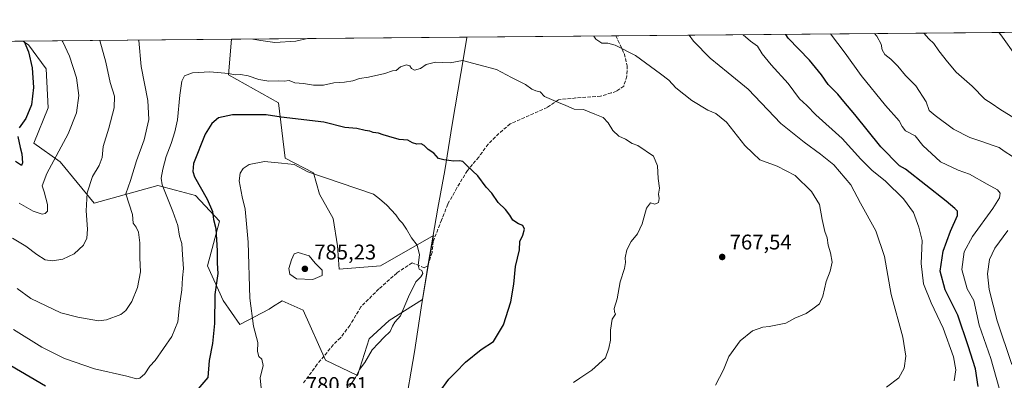
# Model space of a CAD drawing. Units: metres. Extents: x 559653 to 563089, y 4733313 to 4735660.
# Drawn here: x 561921 to 562384, y 4735491 to 4735660 of the extents above; entities that cross this region are included whole.
import ezdxf

# ---------------------------------------------------------------- set-up
doc = ezdxf.new("R2010")
doc.units = ezdxf.units.M
doc.header["$MEASUREMENT"] = 0
doc.linetypes.add('DGN Style 3', pattern=[2.307223458686699, 1.648016756204785, -0.6592067024819142])
for name, color, linetype, lineweight in [('Arbolado forestal CxS', 92, 'Continuous', 0), ('Comarca CxS', 21, 'Continuous', 0), ('Comunidad Autónoma CxS', 142, 'Continuous', 0), ('Curva de nivel maestra', 30, 'Continuous', 30), ('Curva de nivel normal', 30, 'Continuous', 0), ('Espacio natural protegido', 121, 'Continuous', 13), ('Espacio natural protegido CxS', 121, 'Continuous', 0), ('Matorral CxS', 135, 'Continuous', 0), ('Municipio', 91, 'Continuous', 13), ('Municipio CxS', 4, 'Continuous', 0), ('Provincia CxS', 1, 'Continuous', 0), ('Punto de cota en terreno', 7, 'Continuous', 0), ('Rótulo de punto de cota en terreno', 7, 'Continuous', 0), ('Senda', 7, 'DGN Style 3', 0)]:
    doc.layers.add(name, color=color, linetype=linetype, lineweight=lineweight)
doc.styles.add('Style-Arial', font='txt')

# ---------------------------------------------------------------- blocks, each defined once
blk = doc.blocks.new('*U4')
at = {"layer": 'Arbolado forestal CxS', "color": 92, "linetype": 'Continuous', "lineweight": 0}
blk.add_polyline3d([(561849.2406000001, 4735649.4771, 740.668399999995), (561922.1840000004, 4735650.122199999, 750.2424000000028), (561924.9369000001, 4735648.390500001, 750.5687000000034), (561933.2078999998, 4735637.133500001, 751.334400000007), (561934.1816999996, 4735618.7225, 751.4725999999937), (561927.3460999997, 4735602.122500001, 751.4563000000054), (561939.7289000005, 4735593.404899999, 755.3077999999952), (561955.8337000003, 4735573.910700001, 760.8408000000054), (561985.6788999997, 4735582.178300001, 769.3938000000054), (561994.1133000003, 4735579.935500001, 771.7099000000018), (562003.5553000001, 4735577.4255, 774.1036000000023), (562014.8213000001, 4735565.477700001, 775.6315999999933), (562009.2027000003, 4735544.3989, 773.5102000000044), (562016.5323000001, 4735528.096100001, 775.9499999999972), (562024.3640999999, 4735516.8015, 778.4403000000021), (562038.2087000003, 4735524.047499999, 782.2158999999957), (562039.7324999999, 4735525.041099999, 782.5788999999932), (562044.2156999996, 4735527.964500001, 783.5050000000047), (562054.1447000002, 4735523.623500001, 783.6753999999929), (562064.6933000004, 4735500.053099999, 781.208700000003), (562079.7380999997, 4735492.7807, 779.9899000000005), (562085.2276999997, 4735510.033299999, 780.6628000000055), (562094.6385000005, 4735518.6591, 780.5359999999928), (562110.4073000001, 4735528.567100001, 779.6110000000045), (562113.1734999996, 4735545.2775, 779.6858999999968), (562115.4795000004, 4735558.643100001, 778.8288999999932), (562090.6624999996, 4735544.397700001, 782.2981000000001), (562071.0963000003, 4735542.7665, 784.429099999994), (562070.4049000005, 4735553.835300001, 784.0598999999929), (562068.2607000005, 4735566.7005, 783.0356999999932), (562061.8287000004, 4735578.136700001, 781.3269), (562058.9693, 4735588.142899999, 779.6818000000059), (562045.7200999996, 4735594.9889, 779.2964999999967), (562042.5311000004, 4735621.021299999, 772.499299999996), (562019.0368999997, 4735634.335700001, 769.7281999999979), (562020.3640999999, 4735650.990599999, 765.3049000000028), (562414.1902000001, 4735654.4737, 726.1037999999971)], dxfattribs=at)
blk = doc.blocks.new('5PATER')
at = {"layer": 'Punto de cota en terreno', "linetype": 'Continuous', "lineweight": 0}
h = blk.add_hatch(color=51, dxfattribs=at)
edge = h.paths.add_edge_path()
edge.add_ellipse((0, 0), major_axis=(-0.1095731443231308, -0.1110710700762829), ratio=0.9994222409660322, start_angle=0, end_angle=360)

msp = doc.modelspace()

# ---------------------------------------------------------------- linework, layer by layer
at = {"layer": 'Arbolado forestal CxS', "color": 92, "linetype": 'Continuous', "lineweight": 0, "extrusion": (0.182158580701329, 0.001611159514751478, 0.9832678453208441), "elevation": 110790.98208862, "flags": 128}
msp.add_lwpolyline([(4730494.990967331, -593817.2949895253), (4730494.990967331, -594003.4046628966)], dxfattribs=at)
at = {"layer": 'Arbolado forestal CxS', "color": 92, "linetype": 'Continuous', "lineweight": 0, "extrusion": (-0.1301263785948009, -0.001150818878948118, 0.9914967479572036), "elevation": -77826.9115079298, "flags": 128}
msp.add_lwpolyline([(-4730495.572297032, 598669.9424835766), (-4730495.572297032, 598743.5142352537)], dxfattribs=at)
at = {"layer": 'Arbolado forestal CxS', "color": 92, "linetype": 'Continuous', "lineweight": 0, "extrusion": (0.00685551813374353, 6.063462495454391e-05, 0.9999764988211274), "elevation": 4905.372133777929, "flags": 128}
msp.add_lwpolyline([(562001.9104303896, 4735650.701770046), (562182.9620856502, 4735652.303070052)], dxfattribs=at)
at = {"layer": 'Arbolado forestal CxS', "color": 92, "linetype": 'Continuous', "lineweight": 0}
msp.add_polyline3d([(561922.1837999999, 4735650.122300001, 750.2424000000028), (561924.9369000001, 4735648.390500001, 750.5687000000034), (561933.2078999998, 4735637.133500001, 751.334400000007), (561934.1816999996, 4735618.7225, 751.4725999999937), (561927.3460999997, 4735602.122500001, 751.4563000000054), (561939.7289000005, 4735593.404899999, 755.3077999999952), (561955.8337000003, 4735573.910700001, 760.8408000000054), (561985.6788999997, 4735582.178300001, 769.3938000000054), (561994.1133000003, 4735579.935500001, 771.7099000000018), (562003.5553000001, 4735577.4255, 774.1036000000023), (562014.8213000001, 4735565.477700001, 775.6315999999933), (562009.2027000003, 4735544.3989, 773.5102000000044), (562016.5323000001, 4735528.096100001, 775.9499999999972), (562024.3640999999, 4735516.8015, 778.4403000000021), (562038.2087000003, 4735524.047499999, 782.2158999999957), (562039.7324999999, 4735525.041099999, 782.5788999999932), (562044.2156999996, 4735527.964500001, 783.5050000000047), (562054.1447000002, 4735523.623500001, 783.6753999999929), (562064.6933000004, 4735500.053099999, 781.208700000003), (562079.7380999997, 4735492.7807, 779.9899000000005), (562085.2276999997, 4735510.033299999, 780.6628000000055), (562094.6385000005, 4735518.6591, 780.5359999999928), (562110.4073000001, 4735528.567100001, 779.6110000000045), (562113.1734999996, 4735545.2775, 779.6858999999968), (562115.4795000004, 4735558.643100001, 778.8288999999932), (562090.6624999996, 4735544.397700001, 782.2981000000001), (562071.0963000003, 4735542.7665, 784.429099999994), (562070.4049000005, 4735553.835300001, 784.0598999999929), (562068.2607000005, 4735566.7005, 783.0356999999932), (562061.8287000004, 4735578.136700001, 781.3269), (562058.9693, 4735588.142899999, 779.6818000000059), (562045.7200999996, 4735594.9889, 779.2964999999967), (562042.5311000004, 4735621.021299999, 772.499299999996), (562019.0368999997, 4735634.335700001, 769.7281999999979), (562020.3641999997, 4735650.990700001, 765.3049000000028)], dxfattribs=at)
at = {"layer": 'Comarca CxS', "color": 21, "linetype": 'Continuous', "lineweight": 0, "flags": 128}
msp.add_lwpolyline([(561616.6562999998, 4735647.420100001), (562131.2887062199, 4735651.971615649), (562381.7910999999, 4735654.187300002), (562788.9096999997, 4735657.788000001), (563061.6400004779, 4735660.199982601), (563082.5087880649, 4733376.509011088), (563082.7800004783, 4733346.829982626), (563046.3652108682, 4733346.508024583), (562262.7361189071, 4733339.579639371), (560804.1080673491, 4733326.683312366)], dxfattribs=at)
at = {"layer": 'Comunidad Autónoma CxS', "color": 142, "linetype": 'Continuous', "lineweight": 0, "flags": 128}
msp.add_lwpolyline([(561616.6562999998, 4735647.420100001), (562131.2887062199, 4735651.971615649), (562381.7910999999, 4735654.187300002), (562788.9096999997, 4735657.788000001), (563061.6400004779, 4735660.199982601), (563082.5087880649, 4733376.509011088), (563082.7800004783, 4733346.829982626), (563046.3652108682, 4733346.508024583), (562262.7361189071, 4733339.579639371), (560804.1080673491, 4733326.683312366)], dxfattribs=at)
at = {"layer": 'Curva de nivel maestra', "color": 30, "linetype": 'Continuous', "lineweight": 30, "flags": 128}
for points, elevation in [([(561922.5887000002, 4735650.125800001), (561922.75, 4735649.9001), (561924.8799999999, 4735645.1601), (561926.6100000005, 4735637.5801), (561927.2000000002, 4735628.2401), (561926.3300000001, 4735620.130100001), (561923.6100000005, 4735613.6801), (561920.4299999997, 4735609.3101)], 750), ([(562372.0700000003, 4735487.6801), (562370.7999999998, 4735495.9801), (562367.3399999999, 4735506.7501), (562362.4199999999, 4735521.1801), (562356.4400000004, 4735533.090100001), (562354.1299999999, 4735541.960100001), (562355.5099999999, 4735551.340100001), (562358.9100000003, 4735560.7501), (562362.2199999997, 4735568.050100001), (562362.2300000004, 4735570.0801), (562361.0800000001, 4735571.4301), (562356.9600000001, 4735574.790100001), (562337.7800000003, 4735589.9301), (562334.9199999999, 4735591.440099999), (562326.1600000003, 4735600.420100001), (562313.9500000002, 4735615.5801), (562308.6699999999, 4735621.720100001), (562305.8799999999, 4735625.140100001), (562301.29, 4735629.720100001), (562298.2599999999, 4735634.280099999), (562292.5599999996, 4735641.220100001), (562282.5, 4735651.5101), (562281.3767999997, 4735653.299000001)], 750), ([(562118.2199999997, 4735484.790100001), (562122.7699999996, 4735491.050100001), (562126.1200000001, 4735494.390100001), (562130.5999999996, 4735499.120100001), (562137.9800000004, 4735505.040100001), (562143.75, 4735508.870100001), (562148.5700000003, 4735516.6601), (562151.9000000004, 4735527.530099999), (562153.3200000003, 4735535.8101), (562154.2100000001, 4735544.020099999), (562156.04, 4735551.870100001), (562156.2000000002, 4735555.880100001), (562157.5899999999, 4735558.800100001), (562158.4199999999, 4735561.670100001), (562157.5800000001, 4735563.350099999), (562155.5, 4735564.140100001), (562152.9199999999, 4735565.940099999), (562151.5599999996, 4735568.220100001), (562149.4400000004, 4735570.880100001), (562145.9800000004, 4735574.280099999), (562143.0599999996, 4735578.550100001), (562140.2800000003, 4735581.420100001), (562136.4400000004, 4735586.790100001), (562131.4500000002, 4735591.4001), (562129.4299999997, 4735593.460100001), (562127.7400000002, 4735593.860099999), (562125.0999999996, 4735593.720100001), (562120.4800000004, 4735594.340100001), (562117.9400000004, 4735594.8301), (562115.6699999999, 4735597.350099999), (562113.0599999996, 4735599.1601), (562111.1799999997, 4735601.0101), (562109.6699999999, 4735601.860099999), (562107.75, 4735601.710100001), (562105.6699999999, 4735602.200099999), (562103.4199999999, 4735603.520099999), (562099.4500000002, 4735603.850099999), (562094.4500000002, 4735605.3301), (562091.7800000003, 4735605.9801), (562089.6299999999, 4735606.8301), (562087.1900000004, 4735607.1801), (562085.5999999996, 4735607.780099999), (562083.3099999996, 4735608.030099999), (562079.4100000003, 4735609.050100001), (562073.7800000003, 4735609.5601), (562063.8600000005, 4735611.9901), (562043.8700000001, 4735614.290100001), (562036.7199999997, 4735615.520099999), (562020.9000000004, 4735615.4001), (562014.3700000001, 4735614.030099999), (562011.2199999997, 4735611.380100001), (562008.04, 4735606.3201), (562002.5800000001, 4735592.5601), (562002.2100000001, 4735588.790100001), (562003.0800000001, 4735586.280099999), (562008.9100000003, 4735575.7401), (562011.4600000001, 4735569.9301), (562011.9800000004, 4735566.2501), (562013, 4735561.920100001), (562013.6699999999, 4735551.520099999), (562013.6500000004, 4735545.6501), (562013.9299999997, 4735540.850099999), (562012.6299999999, 4735530.920100001), (562012.4299999997, 4735517.300100001), (562011.5700000003, 4735507.9101), (562009.9100000003, 4735499.8301), (562009.29, 4735491.920100001), (562001.0099999999, 4735482.200099999)], 775), ([(561919.8899999997, 4735605.2301), (561920.9199999999, 4735600.020099999), (561921.79, 4735597.110099999), (561922.0700000003, 4735592.840100001), (561921.5, 4735591.600099999), (561918.7100000001, 4735593.460100001)], 750), ([(561932.8499999996, 4735487.7301), (561913.8099999996, 4735498.940099999)], 775)]:
    msp.add_lwpolyline(points, dxfattribs=dict(at, elevation=elevation))
at = {"layer": 'Curva de nivel normal', "color": 30, "linetype": 'Continuous', "lineweight": 0, "flags": 128}
for points, elevation in [([(561958.4976000004, 4735650.443399999), (561961.2999999998, 4735640.2401), (561963.2400000002, 4735630.5801), (561965.3399999999, 4735624.2601), (561965.2400000002, 4735618.700099999), (561962.7100000001, 4735609.2301), (561960.04, 4735600.590100001), (561959.5099999999, 4735595.3101), (561958.1200000001, 4735591.610099999), (561955.0499999998, 4735586.380100001), (561952.5, 4735578.6801), (561952.0199999996, 4735570.3101), (561952.7000000002, 4735561.6601), (561952.2699999996, 4735557.4801), (561950.8099999996, 4735554.190099999), (561946.4100000003, 4735550.0601), (561941.0800000001, 4735547.530099999), (561936.2000000002, 4735546.7301), (561932.7100000001, 4735547.280099999), (561928.8600000005, 4735549.6601), (561923.5499999998, 4735553.6801), (561917.2800000003, 4735557.4001)], 760), ([(561919.5800000001, 4735533.710100001), (561925.9299999997, 4735528.9901), (561940.1200000001, 4735522.2601), (561948.04, 4735520.280099999), (561957.7999999998, 4735518.5601), (561961.5599999996, 4735518.9801), (561968.3600000005, 4735521.5601), (561970.6600000003, 4735523.440099999), (561973.4600000001, 4735527.700099999), (561976.1200000001, 4735534.2401), (561977.5899999999, 4735541.590100001), (561977.3399999999, 4735548.200099999), (561977.25, 4735555.1601), (561976.6200000001, 4735560.200099999), (561975.5999999996, 4735562.540100001), (561974.2000000002, 4735564.450099999), (561973.8399999999, 4735568.550100001), (561970.6200000001, 4735578.2501), (561972.9600000001, 4735584.5801), (561975.6799999997, 4735593.880100001), (561979.3899999997, 4735603.7601), (561981.5199999996, 4735613.2301), (561981.0499999998, 4735622.2501), (561977.9299999997, 4735638.2401), (561976.7300000004, 4735650.4901), (561976.7244999995, 4735650.604800001)], 765), ([(561940.6679999996, 4735650.285700001), (561940.9800000004, 4735649.770099999), (561944.2100000001, 4735643.0001), (561947.4299999997, 4735632.890100001), (561948.4800000004, 4735624.620100001), (561947.5099999999, 4735616.390100001), (561943.5599999996, 4735606.470100001), (561933.5599999996, 4735587.890100001), (561931.25, 4735581.970100001), (561932.2800000003, 4735579.200099999), (561933.8300000001, 4735573.280099999), (561933.7699999996, 4735570.1501), (561932.7599999999, 4735568.970100001), (561931.2800000003, 4735568.7601), (561927.1200000001, 4735570.170100001), (561920.54, 4735573.960100001)], 755), ([(562030.4552999996, 4735651.079800001), (562034.3200000003, 4735650.4301), (562040.7699999996, 4735649.550100001), (562050.7000000002, 4735650.040100001), (562056.2000000002, 4735651.300100001), (562056.2252000002, 4735651.3079)], 765), ([(562191.0788000004, 4735652.500600001), (562192.0199999996, 4735651.090100001), (562194.8600000005, 4735649.140100001), (562197.5999999996, 4735649.200099999), (562201.0999999996, 4735648.290100001), (562210.5999999996, 4735643.370100001), (562222.5, 4735634.7501), (562226.3499999996, 4735631.8201), (562229.5999999996, 4735628.170100001), (562237.2000000002, 4735622.190099999), (562244.7599999999, 4735617.5801), (562248.5099999999, 4735616.140100001), (562253.4699999997, 4735612.050100001), (562262.1799999997, 4735601.0601), (562265.8200000003, 4735597.4001), (562269.1699999999, 4735594.270099999), (562277.4199999999, 4735591.370100001), (562285.79, 4735586.9801), (562293.54, 4735579.390100001), (562297.2999999998, 4735573.340100001), (562298.5599999996, 4735566.2401), (562299.8200000003, 4735560.590100001), (562300.8899999997, 4735557.590100001), (562301.2999999998, 4735554.0601), (562302.5199999996, 4735550.4901), (562303.2599999999, 4735546.0601), (562302.3300000001, 4735541.920100001), (562300.5, 4735537.100099999), (562298.9199999999, 4735530.090100001), (562297.2699999996, 4735526.600099999), (562294.0899999999, 4735524.1501), (562290.9699999997, 4735521.950099999), (562285.6100000005, 4735519.780099999), (562281.4400000004, 4735517.5101), (562273.6200000001, 4735515.880100001), (562270.6200000001, 4735515.610099999), (562265.6900000004, 4735513.870100001), (562259.9100000003, 4735509.1801), (562254.5899999999, 4735501.6801), (562252.0499999998, 4735495.440099999), (562248.3200000003, 4735488.2301)], 765), ([(562328.7599999999, 4735487.300100001), (562334.6799999997, 4735491.6501), (562337.1699999999, 4735496.2401), (562337.9900000002, 4735501.920100001), (562336.5700000003, 4735510.920100001), (562331.0800000001, 4735530.970100001), (562327.8799999999, 4735548.770099999), (562323.8399999999, 4735560.880100001), (562316.5700000003, 4735573.860099999), (562312.0199999996, 4735582.5101), (562304.0499999998, 4735591.870100001), (562297.7199999997, 4735596.870100001), (562290.1399999997, 4735602.630100001), (562279.0899999999, 4735611.3301), (562263.7000000002, 4735627.530099999), (562254.3099999996, 4735635.190099999), (562245.7599999999, 4735642.1501), (562238.0199999996, 4735650.140100001), (562235.8798000002, 4735652.896600001)], 760), ([(562360.6200000001, 4735490.2501), (562361.4400000004, 4735495.470100001), (562360.3799999999, 4735501.550100001), (562355.5300000003, 4735515.030099999), (562349.8300000001, 4735526.970100001), (562346.2800000003, 4735536.0001), (562345.0899999999, 4735545.5101), (562345.5599999996, 4735556.4001), (562344.1200000001, 4735562.590100001), (562341.5, 4735569.470100001), (562336.7599999999, 4735575.9801), (562328.2999999998, 4735584.280099999), (562321.9000000004, 4735589.450099999), (562316.6799999997, 4735594.6501), (562307.9900000002, 4735604.3101), (562295.5499999998, 4735615.440099999), (562291.3899999997, 4735619.8201), (562287.9199999999, 4735622.920100001), (562282.5099999999, 4735630.2401), (562274.4800000004, 4735638.960100001), (562270.2599999999, 4735644.140100001), (562268.0199999996, 4735647.720100001), (562264.7999999998, 4735650.130100001), (562261.3169, 4735653.1216)], 755), ([(562381.8099999996, 4735486.870100001), (562377.9000000004, 4735500.7401), (562372.5, 4735516.5601), (562369.9100000003, 4735528.0801), (562366.79, 4735533.630100001), (562364.2999999998, 4735542.700099999), (562365.3799999999, 4735551.030099999), (562369.29, 4735558.200099999), (562378.8300000001, 4735571.3301), (562382.04, 4735576.360099999), (562382.3799999999, 4735578.600099999), (562381.1399999997, 4735580.2401), (562376.2100000001, 4735582.7601), (562367.8399999999, 4735587.600099999), (562362.6200000001, 4735589.4901), (562354.2199999997, 4735593.4001), (562345.8899999997, 4735601.050100001), (562342.2699999996, 4735605.590100001), (562337.7999999998, 4735607.950099999), (562336.2000000002, 4735610.0101), (562334.8499999996, 4735612.640100001), (562328.4400000004, 4735619.840100001), (562316.8399999999, 4735633.970100001), (562309.3499999996, 4735644.5001), (562302.3899999997, 4735653.4849)], 745), ([(562388.0800000001, 4735595.850099999), (562384.1600000003, 4735598.280099999), (562381.9000000004, 4735600.110099999), (562378.6299999999, 4735601.120100001), (562374.2400000002, 4735602.7301), (562368.0899999999, 4735604.7301), (562360.3399999999, 4735608.7501), (562351.7999999998, 4735615.100099999), (562348.9500000002, 4735617.450099999), (562347.5, 4735621.5601), (562342.5800000001, 4735629.030099999), (562337.7400000002, 4735634.0001), (562334.2400000002, 4735638.270099999), (562330.8499999996, 4735641.6601), (562328.0199999996, 4735643.870100001), (562326.7400000002, 4735646.020099999), (562326.2800000003, 4735648.630100001), (562324.2599999999, 4735652.440099999), (562323.2012, 4735653.669)], 740), ([(562346.4818000002, 4735653.8749), (562348.7199999997, 4735651.220100001), (562351.0499999998, 4735649.020099999), (562353.4699999997, 4735645.530099999), (562357.5700000003, 4735640.420100001), (562361.5800000001, 4735635.460100001), (562369.1799999997, 4735628.890100001), (562375.1600000003, 4735622.8201), (562378.5199999996, 4735620.6801), (562382.1399999997, 4735618.120100001), (562391.5499999998, 4735612.3301)], 735), ([(562129.2000000002, 4735640.9801), (562123.4400000004, 4735639.890100001), (562116.4500000002, 4735640.1501), (562112.1100000005, 4735639.130100001), (562109.5, 4735637.220100001), (562106.54, 4735636.5101), (562105.1100000005, 4735637.2401), (562104.3899999997, 4735638.520099999), (562102.7699999996, 4735638.960100001), (562100, 4735638.020099999), (562097.8899999997, 4735636.350099999), (562096.2100000001, 4735636.190099999), (562092.5599999996, 4735634.940099999), (562084.9299999997, 4735633.2301), (562080.7300000004, 4735632.590100001), (562077.5999999996, 4735631.5001), (562073.5899999999, 4735630.8201), (562068.6799999997, 4735630.470100001), (562063.7999999998, 4735629.390100001), (562059.0599999996, 4735629.390100001), (562054.3799999999, 4735630.190099999), (562050.2100000001, 4735630.4301), (562047.6500000004, 4735631.640100001), (562045.1900000004, 4735631.360099999), (562042.7400000002, 4735631.420100001), (562038.0300000003, 4735631.360099999), (562033.3600000005, 4735632.090100001), (562028.2100000001, 4735633.870100001), (562024.6200000001, 4735634.460100001), (562022.1799999997, 4735634.3101), (562019.0599999996, 4735634.860099999), (562010.1699999999, 4735635.630100001), (562002.1100000005, 4735635.200099999), (561998.3600000005, 4735633.8201), (561997.0199999996, 4735631.290100001), (561996.0700000003, 4735624.6501), (561995.0300000003, 4735613.170100001), (561993.7000000002, 4735607.460100001), (561992.0999999996, 4735601.9101), (561989.7100000001, 4735595.9101), (561988.1699999999, 4735589.960100001), (561987.3499999996, 4735585.600099999), (561987.7699999996, 4735582.460100001), (561992.8399999999, 4735569.960100001), (561995.2300000004, 4735563.360099999), (561995.9800000004, 4735558.440099999), (561997.0700000003, 4735554.9801), (561997.3600000005, 4735549.5801), (561997.8499999996, 4735543.0801), (561997.3700000001, 4735538.8301), (561997.0099999999, 4735533.1601), (561995.8799999999, 4735525.780099999), (561995.0999999996, 4735518.0101), (561992.3700000001, 4735511.190099999), (561984.4199999999, 4735499.860099999), (561981.9600000001, 4735497.2501), (561979.6600000003, 4735493.670100001), (561977.29, 4735491.4901), (561975.6900000004, 4735491.1801), (561971.1600000003, 4735492.460100001), (561955.9000000004, 4735495.9301), (561941.7400000002, 4735500.8101), (561931.1399999997, 4735506.090100001), (561917.7300000004, 4735514.4101)], 770.0000000000001), ([(562181.4100000003, 4735489.450099999), (562184.4400000004, 4735491.610099999), (562190.0999999996, 4735495.390100001), (562196.4699999997, 4735501.0801), (562198.1200000001, 4735505.720100001), (562198.8600000005, 4735509.470100001), (562198.9600000001, 4735514.140100001), (562199.7199999997, 4735519.2501), (562201.2300000004, 4735521.720100001), (562200.7000000002, 4735522.770099999), (562200.54, 4735524.380100001), (562201.9500000002, 4735528.8201), (562203.4199999999, 4735536.850099999), (562205.4600000001, 4735543.220100001), (562205.9900000002, 4735545.9001), (562205.7699999996, 4735548.100099999), (562206.5199999996, 4735551.880100001), (562208.54, 4735555.840100001), (562211.5199999996, 4735559.5001), (562213.7699999996, 4735564.200099999), (562215.7699999996, 4735571.590100001), (562217.7699999996, 4735573.970100001), (562219.7699999996, 4735573.4801), (562221.4699999997, 4735574.1601), (562221.8099999996, 4735576.0701), (562221.4800000004, 4735578.0701), (562221.9800000004, 4735580.9001), (562221.2599999999, 4735585.4801), (562221.0499999998, 4735591.4801), (562219.1900000004, 4735595.9801), (562211.7000000002, 4735601.0701), (562209.1399999997, 4735601.9301), (562205.8899999997, 4735604.0001), (562202.8700000001, 4735605.420100001), (562199.9400000004, 4735608.0801), (562197.8399999999, 4735611.7601), (562195.4600000001, 4735614.270099999), (562191.4400000004, 4735615.690099999), (562186.0999999996, 4735617.9101), (562181.7699999996, 4735618.170100001), (562177.9199999999, 4735619.9001), (562174.3799999999, 4735621.1801), (562167.7699999996, 4735624.100099999), (562165.7699999996, 4735626.2301), (562163.7699999996, 4735626.790100001), (562161.7699999996, 4735627.600099999), (562158.8399999999, 4735629.640100001), (562152.3399999999, 4735632.9901), (562145.2000000002, 4735636.850099999), (562136.8700000001, 4735639.0101), (562129.2000000002, 4735640.9801)], 770.0000000000001), ([(562036.0099999999, 4735593.5001), (562028.7999999998, 4735592.100099999), (562025.8799999999, 4735590.1801), (562024.4699999997, 4735587.940099999), (562024.0499999998, 4735584.420100001), (562025.3899999997, 4735576.860099999), (562026.8600000005, 4735571.0001), (562028.3399999999, 4735555.4801), (562029.1399999997, 4735529.1501), (562030.7800000003, 4735516.0601), (562032.7999999998, 4735508.370100001), (562032.7400000002, 4735504.120100001), (562033.3700000001, 4735501.7401), (562034.6500000004, 4735500.460100001), (562035.3300000001, 4735497.470100001), (562033.8600000005, 4735491.670100001), (562034.4199999999, 4735486.890100001)], 780.0000000000001), ([(562075.9400000004, 4735487.590100001), (562078.7699999996, 4735491.920100001), (562080.7199999997, 4735495.590100001), (562083.2199999997, 4735498.920100001), (562086.6100000005, 4735504.9001), (562089.5999999996, 4735507.970100001), (562092.1100000005, 4735510.720100001), (562095.1600000003, 4735513.5101), (562096.1799999997, 4735516.050100001), (562097.2800000003, 4735517.870100001), (562099.9800000004, 4735520.950099999), (562103.7199999997, 4735529.8201), (562107.1900000004, 4735536.870100001), (562109.54, 4735539.220100001), (562110.4800000004, 4735540.8201), (562110.0199999996, 4735542.1601), (562108.7400000002, 4735542.840100001), (562108.3499999996, 4735544.720100001), (562108.9900000002, 4735549.6501), (562107.8700000001, 4735554.0701), (562105.2400000002, 4735557.540100001), (562102.8600000005, 4735561.640100001), (562100.9000000004, 4735564.530099999), (562099.5300000003, 4735565.9001), (562097.75, 4735568.460100001), (562093.5899999999, 4735572.950099999), (562090.0999999996, 4735575.9001), (562087.3399999999, 4735578.0601), (562056.4400000004, 4735588.5701), (562049.9400000004, 4735592.0701), (562043.9699999997, 4735592.770099999), (562036.0099999999, 4735593.5001)], 780.0000000000001), ([(562387.8600000005, 4735497.960100001), (562380.8799999999, 4735518.5601), (562377.1500000004, 4735533.3201), (562376.4400000004, 4735540.6801), (562377.4000000004, 4735547.3201), (562379.8799999999, 4735552.640100001), (562385.9100000003, 4735561.0801)], 740), ([(562051.7699999996, 4735550.700099999), (562050, 4735550.050100001), (562048.6600000003, 4735547.1601), (562047.4100000003, 4735543.170100001), (562047.9699999997, 4735540.520099999), (562051.0499999998, 4735538.270099999), (562058.7599999999, 4735537.9101), (562063.1399999997, 4735539.860099999), (562063.1600000003, 4735542.300100001), (562059.8499999996, 4735545.6601), (562057.04, 4735549.1801), (562051.7699999996, 4735550.700099999)], 785)]:
    msp.add_lwpolyline(points, dxfattribs=dict(at, elevation=elevation))
at = {"layer": 'Espacio natural protegido', "color": 121, "linetype": 'Continuous', "lineweight": 13, "flags": 128}
msp.add_lwpolyline([(562381.7912143384, 4735654.187151407), (562382.636500001, 4735653.088599999), (562390.0523000002, 4735642.785400001)], dxfattribs=at)
at = {"layer": 'Espacio natural protegido CxS', "color": 121, "linetype": 'Continuous', "lineweight": 0, "flags": 128}
msp.add_lwpolyline([(561616.6562999998, 4735647.420100001), (562131.2887062199, 4735651.971615649), (562381.7910999999, 4735654.187300002), (562382.6365000005, 4735653.0886), (562390.0522999996, 4735642.785400001)], dxfattribs=at)
at = {"layer": 'Matorral CxS', "color": 135, "linetype": 'Continuous', "lineweight": 0, "extrusion": (-0.1516309489239692, -0.001341015326413053, 0.9884362685607562), "elevation": -90813.80656221407, "flags": 128}
msp.add_lwpolyline([(-4730495.519992616, 596912.1973816212), (-4730495.519992616, 597011.5300777653)], dxfattribs=at)
at = {"layer": 'Matorral CxS', "color": 135, "linetype": 'Continuous', "lineweight": 0}
msp.add_polyline3d([(561922.1837999999, 4735650.122300001, 750.2424000000028), (561924.9369000001, 4735648.390500001, 750.5687000000034), (561933.2078999998, 4735637.133500001, 751.334400000007), (561934.1816999996, 4735618.7225, 751.4725999999937), (561927.3460999997, 4735602.122500001, 751.4563000000054), (561939.7289000005, 4735593.404899999, 755.3077999999952), (561955.8337000003, 4735573.910700001, 760.8408000000054), (561985.6788999997, 4735582.178300001, 769.3938000000054), (561994.1133000003, 4735579.935500001, 771.7099000000018), (562003.5553000001, 4735577.4255, 774.1036000000023), (562014.8213000001, 4735565.477700001, 775.6315999999933), (562009.2027000003, 4735544.3989, 773.5102000000044), (562016.5323000001, 4735528.096100001, 775.9499999999972), (562024.3640999999, 4735516.8015, 778.4403000000021), (562038.2087000003, 4735524.047499999, 782.2158999999957), (562039.7324999999, 4735525.041099999, 782.5788999999932), (562044.2156999996, 4735527.964500001, 783.5050000000047), (562054.1447000002, 4735523.623500001, 783.6753999999929), (562064.6933000004, 4735500.053099999, 781.208700000003), (562079.7380999997, 4735492.7807, 779.9899000000005), (562085.2276999997, 4735510.033299999, 780.6628000000055), (562094.6385000005, 4735518.6591, 780.5359999999928), (562110.4073000001, 4735528.567100001, 779.6110000000045), (562113.1734999996, 4735545.2775, 779.6858999999968), (562115.4795000004, 4735558.643100001, 778.8288999999932), (562090.6624999996, 4735544.397700001, 782.2981000000001), (562071.0963000003, 4735542.7665, 784.429099999994), (562070.4049000005, 4735553.835300001, 784.0598999999929), (562068.2607000005, 4735566.7005, 783.0356999999932), (562061.8287000004, 4735578.136700001, 781.3269), (562058.9693, 4735588.142899999, 779.6818000000059), (562045.7200999996, 4735594.9889, 779.2964999999967), (562042.5311000004, 4735621.021299999, 772.499299999996), (562019.0368999997, 4735634.335700001, 769.7281999999979), (562020.3641999997, 4735650.990700001, 765.3049000000028)], dxfattribs=at)
msp.add_polyline3d([(561922.1840000004, 4735650.122199999, 750.2424000000028), (562020.3640999999, 4735650.990599999, 765.3049000000028), (562019.0368999997, 4735634.335700001, 769.7281999999979), (562042.5311000004, 4735621.021299999, 772.499299999996), (562045.7200999996, 4735594.9889, 779.2964999999967), (562058.9693, 4735588.142899999, 779.6818000000059), (562061.8287000004, 4735578.136700001, 781.3269), (562068.2607000005, 4735566.7005, 783.0356999999932), (562070.4049000005, 4735553.835300001, 784.0598999999929), (562071.0963000003, 4735542.7665, 784.429099999994), (562090.6624999996, 4735544.397700001, 782.2981000000001), (562115.4795000004, 4735558.643100001, 778.8288999999932), (562113.1734999996, 4735545.2775, 779.6858999999968), (562110.4073000001, 4735528.567100001, 779.6110000000045), (562094.6385000005, 4735518.6591, 780.5359999999928), (562085.2276999997, 4735510.033299999, 780.6628000000055), (562079.7380999997, 4735492.7807, 779.9899000000005), (562064.6933000004, 4735500.053099999, 781.208700000003), (562054.1447000002, 4735523.623500001, 783.6753999999929), (562044.2156999996, 4735527.964500001, 783.5050000000047), (562039.7324999999, 4735525.041099999, 782.5788999999932), (562038.2087000003, 4735524.047499999, 782.2158999999957), (562024.3640999999, 4735516.8015, 778.4403000000021), (562016.5323000001, 4735528.096100001, 775.9499999999972), (562009.2027000003, 4735544.3989, 773.5102000000044), (562014.8213000001, 4735565.477700001, 775.6315999999933), (562003.5553000001, 4735577.4255, 774.1036000000023), (561994.1133000003, 4735579.935500001, 771.7099000000018), (561985.6788999997, 4735582.178300001, 769.3938000000054), (561955.8337000003, 4735573.910700001, 760.8408000000054), (561939.7289000005, 4735593.404899999, 755.3077999999952), (561927.3460999997, 4735602.122500001, 751.4563000000054), (561934.1816999996, 4735618.7225, 751.4725999999937), (561933.2078999998, 4735637.133500001, 751.334400000007), (561924.9369000001, 4735648.390500001, 750.5687000000034)], close=True, dxfattribs=at)
at = {"layer": 'Municipio', "color": 91, "linetype": 'Continuous', "lineweight": 13, "flags": 128}
msp.add_lwpolyline([(562131.2887062205, 4735651.97161565), (562131.2540000011, 4735651.722), (562128.3880000007, 4735634.852000001), (562124.3460000019, 4735610.822000002), (562120.8090000022, 4735589.335), (562117.6490000016, 4735571.534), (562113.1010000006, 4735545.215000002), (562109.6890000021, 4735524.617999999), (562106.5330000012, 4735504.020999998), (562101.7320000012, 4735475.795999999), (562096.4250000012, 4735445.535000003), (562091.3700000015, 4735416.038000003), (562087.4540000005, 4735392.516), (562084.9299999997, 4735375.098000002), (562080.3770000002, 4735352.973999999), (562076.2060000006, 4735329.833000002), (562069.2460000003, 4735299.825), (562066.4590000015, 4735290.668999998), (562064.6900000023, 4735281.132999998), (562064.1930000002, 4735269.819), (562064.3310000012, 4735259.141000003), (562065.7540000014, 4735233.338000001), (562070.103, 4735206.267000002), (562075.2250000006, 4735166.738999999)], dxfattribs=at)
msp.add_lwpolyline([(562131.2887062205, 4735651.97161565), (562131.2540000011, 4735651.722), (562128.3880000007, 4735634.852000001), (562124.3460000019, 4735610.822000002), (562120.8090000022, 4735589.335), (562117.6490000016, 4735571.534), (562113.1010000006, 4735545.215000002), (562109.6890000021, 4735524.617999999), (562106.5330000012, 4735504.020999998), (562101.7320000012, 4735475.795999999), (562096.4250000012, 4735445.535000003), (562091.3700000015, 4735416.038000003), (562087.4540000005, 4735392.516), (562084.9299999997, 4735375.098000002), (562080.3770000002, 4735352.973999999), (562076.2060000006, 4735329.833000002), (562069.2460000003, 4735299.825), (562066.4590000015, 4735290.668999998), (562064.6900000023, 4735281.132999998), (562064.1930000002, 4735269.819), (562064.3310000012, 4735259.141000003), (562065.7540000014, 4735233.338000001), (562070.103, 4735206.267000002), (562075.2250000006, 4735166.738999999)], dxfattribs=at)
at = {"layer": 'Municipio CxS', "color": 4, "linetype": 'Continuous', "lineweight": 0, "flags": 128}
for points in [[(562101.7320000007, 4735475.795999999), (562106.5330000008, 4735504.020999999), (562109.6889999993, 4735524.618), (562113.101, 4735545.215000001), (562117.649000001, 4735571.533999999), (562120.8089999994, 4735589.335000001), (562124.3459999991, 4735610.822000002), (562128.3880000003, 4735634.852), (562131.2540000007, 4735651.721999999), (562131.2887062199, 4735651.971615649), (562381.7910999999, 4735654.187300002), (562788.9096999997, 4735657.788000001)], [(561616.6562999998, 4735647.420100001), (562131.2887062199, 4735651.971615649), (562131.2540000007, 4735651.721999999), (562128.3880000003, 4735634.852), (562124.3459999991, 4735610.822000002), (562120.8089999994, 4735589.335000001), (562117.649000001, 4735571.533999999), (562113.101, 4735545.215000001), (562109.6889999993, 4735524.618), (562106.5330000008, 4735504.020999999), (562101.7320000007, 4735475.795999999)]]:
    msp.add_lwpolyline(points, dxfattribs=at)
at = {"layer": 'Provincia CxS', "color": 1, "linetype": 'Continuous', "lineweight": 0, "flags": 128}
msp.add_lwpolyline([(561616.6562999998, 4735647.420100001), (562131.2887062199, 4735651.971615649), (562381.7910999999, 4735654.187300002), (562788.9096999997, 4735657.788000001), (563061.6400004779, 4735660.199982601), (563082.5087880649, 4733376.509011088), (563082.7800004783, 4733346.829982626), (563046.3652108682, 4733346.508024583), (562262.7361189071, 4733339.579639371), (560804.1080673491, 4733326.683312366)], dxfattribs=at)
at = {"layer": 'Senda', "color": 7, "linetype": 'DGN Style 3', "lineweight": 0}
msp.add_polyline3d([(562201.4116000002, 4735652.591800001, 764.2584000000061), (562205.3234999999, 4735644.246300001, 766.3678999999976), (562206.8053000001, 4735638.531300001, 769.6683000000049), (562206.5935000004, 4735633.663100001, 773.1542000000045), (562205.1118999999, 4735629.006300001, 774.732799999998), (562201.6401000004, 4735626.5417, 773.6064999999944), (562199.2588999998, 4735625.7481, 775.1888999999939), (562194.2317000004, 4735624.160499999, 779.3942999999999), (562182.5900999998, 4735623.366699999, 780.4545999999973), (562174.3879000006, 4735622.573100001, 779.2687000000006), (562169.0963000003, 4735618.868899999, 779.9774999999936), (562151.6337000001, 4735611.195900001, 780.1824000000051), (562146.3421, 4735606.697899999, 783.512600000002), (562141.3148999996, 4735601.6709, 783.0993000000017), (562136.8170999996, 4735595.5855, 783.7725999999967), (562131.5253, 4735589.235500001, 783.1104999999953), (562126.4983000001, 4735581.033299999, 784.7360000000045), (562122.2648999998, 4735573.360500001, 784.231899999999), (562119.3545000004, 4735565.952099999, 783.1910000000062), (562115.3857000005, 4735555.8979, 782.1750000000029), (562114.8564999999, 4735550.6063, 783.0690999999933), (562112.7399000004, 4735544.256100001, 781.5602000000072), (562111.2229000004, 4735543.5419, 781.9455000000017), (562105.5078999996, 4735545.7643, 784.5608999999968), (562098.2055000003, 4735541.001900001, 783.4600000000065), (562089.7917, 4735533.5405, 782.5383000000003), (562081.3778999997, 4735525.126700001, 784.692599999995), (562076.1391000003, 4735516.395500001, 782.6754999999977), (562071.7600999996, 4735510.530099999, 785.6012999999948), (562068.3400999998, 4735507.270099999, 783.8687999999966), (562060.8300999999, 4735498.110099999, 789.0469000000013), (562054.3101000004, 4735489.280099999, 785.3031999999948)], dxfattribs=at)

# ---------------------------------------------------------------- block references
at = {"layer": 'Arbolado forestal CxS', "color": 92, "linetype": 'Continuous', "lineweight": 0}
msp.add_blockref('*U4', (0, 0), dxfattribs=at)
at = {"layer": 'Punto de cota en terreno', "color": 7, "linetype": 'Continuous', "lineweight": 0, "xscale": 10, "yscale": 10, "zscale": 10}
for p in [(562251.4800000004, 4735548.57, 767.5399999999936), (562055, 4735543, 785.2299999999959)]:
    msp.add_blockref('5PATER', p, dxfattribs=at)

# ---------------------------------------------------------------- texts
at = {"layer": 'Rótulo de punto de cota en terreno', "color": 7, "linetype": 'Continuous', "lineweight": 0, "style": 'Style-Arial'}
for s, p in [('767,54', (562255.0077999998, 4735552.097800001)), ('785,23', (562059.4096999997, 4735547.409700001)), ('780,61', (562055.4478000002, 4735485.057800001))]:
    msp.add_text(s, height=7.000000000000002, dxfattribs=at).set_placement(p)

doc.saveas('drawing.dxf')
